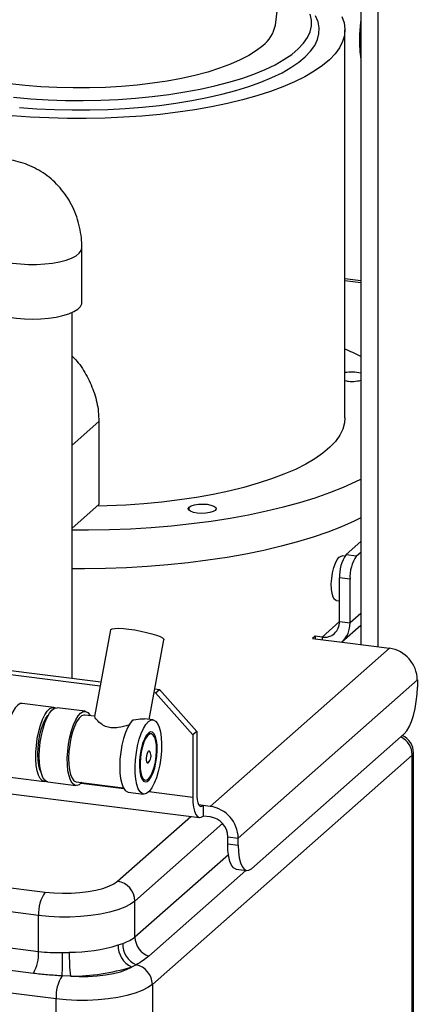
# Model space of a CAD drawing. Units: millimetres. Extents: x 4 to 416, y 4 to 293.
# Drawn here: x 375 to 387, y 154 to 184 of the extents above; entities that cross this region are included whole.
import ezdxf

# ---------------------------------------------------------------- set-up
doc = ezdxf.new("R2010")
doc.units = ezdxf.units.MM

msp = doc.modelspace()

# ---------------------------------------------------------------- linework, layer by layer
at = {"color": 7, "linetype": 'Continuous', "lineweight": 25}
for p, q in [((384.85, 219.577), (384.85, 165.006)), ((385.353, 219.513), (385.353, 164.943)), ((382.308, 183.405), (382.541, 185.219)), ((384.376, 171.745), (384.376, 183.268)), ((376.555, 175.168), (376.555, 176.791)), ((384.85, 175.812), (384.376, 175.872)), ((384.85, 175.754), (384.376, 175.814)), ((376.271, 164.005), (376.271, 174.878)), ((384.429, 172.834), (384.376, 172.843)), ((377.06, 171.633), (376.271, 170.937)), ((377.06, 171.633), (377.06, 169.165)), ((377.06, 169.165), (376.271, 168.469)), ((379.742, 168.996), (379.742, 169.094)), ((384.414, 167.685), (384.85, 168.07)), ((384.368, 167.63), (384.29, 167.64)), ((384.414, 167.685), (384.726, 167.646)), ((384.726, 167.646), (384.85, 167.755)), ((384.529, 166.949), (384.218, 166.988)), ((384.218, 165.689), (384.218, 166.988)), ((384.529, 165.65), (384.529, 166.949)), ((384.123, 166.317), (384.218, 166.305)), ((384.85, 165.933), (384.529, 165.65)), ((384.218, 165.689), (383.698, 165.231)), ((384.218, 165.689), (384.529, 165.65)), ((384.286, 165.088), (384.85, 165.586)), ((377.408, 165.445), (376.933, 162.869)), ((378.556, 162.786), (378.993, 165.152)), ((383.49, 165.257), (383.412, 165.188)), ((383.412, 165.188), (384.451, 165.057)), ((383.698, 165.231), (383.49, 165.257)), ((383.49, 165.257), (383.49, 165.178)), ((383.698, 165.231), (383.698, 165.152)), ((384.451, 165.057), (384.451, 165.056)), ((384.451, 165.057), (384.451, 165.056)), ((384.451, 165.056), (385.698, 164.899)), ((369.066, 164.794), (377.102, 163.782)), ((369.184, 164.898), (377.123, 163.898)), ((380.373, 160.203), (385.698, 164.899)), ((381.205, 159.26), (386.53, 163.957)), ((386.53, 163.957), (386.53, 163.747)), ((378.703, 163.58), (378.749, 163.574)), ((378.724, 163.696), (378.867, 163.678)), ((378.749, 163.574), (378.867, 163.678)), ((379.851, 162.325), (378.749, 163.574)), ((378.867, 163.678), (379.969, 162.429)), ((375.718, 163.144), (374.783, 163.262)), ((376.653, 163.026), (375.822, 163.131)), ((376.935, 162.879), (376.64, 162.916)), ((378.67, 162.772), (378.418, 162.804)), ((375.113, 155.239), (318.572, 162.362)), ((379.969, 162.429), (379.851, 162.325)), ((379.969, 162.429), (379.969, 160.58)), ((386.137, 162.353), (381.598, 158.35)), ((379.851, 162.325), (379.851, 160.476)), ((375.787, 154.482), (317.583, 161.815)), ((386.415, 149.747), (386.415, 161.794)), ((386.379, 161.728), (378.651, 154.913)), ((386.379, 149.681), (386.379, 161.728)), ((371.497, 160.949), (380.054, 159.871)), ((374.505, 161.057), (375.44, 160.939)), ((375.544, 160.926), (376.376, 160.821)), ((376.39, 160.932), (377.788, 160.755)), ((376.533, 160.894), (377.8, 160.734)), ((377.935, 160.625), (378.392, 160.567)), ((378.55, 160.64), (379.851, 160.476)), ((380.165, 160.229), (380.035, 160.246)), ((380.165, 160.229), (380.165, 159.915)), ((380.373, 160.203), (380.165, 160.229)), ((377.614, 157.98), (379.796, 159.904)), ((380.373, 159.889), (380.165, 159.915)), ((380.741, 159.689), (378.134, 157.39)), ((380.893, 159.3), (381.205, 159.26)), ((380.893, 159.09), (380.893, 159.3)), ((381.205, 159.051), (381.205, 159.26)), ((380.893, 159.09), (381.205, 159.051)), ((378.134, 156.322), (380.914, 158.773)), ((381.432, 158.298), (378.55, 155.756)), ((381.147, 158.334), (381.459, 158.295)), ((371.108, 158.205), (375.466, 157.656)), ((375.27, 156.959), (370.854, 157.516)), ((378.134, 156.322), (378.134, 157.39)), ((375.27, 155.891), (375.27, 156.959)), ((369.76, 156.585), (375.27, 155.891)), ((377.636, 156.084), (377.773, 156.132)), ((375.976, 155.862), (376.182, 155.865)), ((378.167, 155.497), (378.031, 155.43)), ((376.213, 155.157), (375.97, 155.166)), ((378.651, 154.913), (378.651, 142.866)), ((375.787, 142.435), (375.787, 154.482))]:
    msp.add_line(p, q, dxfattribs=at)
at = {"color": 7, "linetype": 'Continuous', "lineweight": 25, "flags": 128}
for points in [[(374.526, 181.266), (375.033, 181.223), (375.549, 181.193), (376.07, 181.176), (376.593, 181.173), (377.116, 181.182), (377.635, 181.205), (378.147, 181.241), (378.65, 181.289), (379.14, 181.351), (379.616, 181.424), (380.073, 181.509), (380.509, 181.605), (380.922, 181.712), (381.31, 181.829), (381.67, 181.956), (382.001, 182.091), (382.3, 182.235), (382.565, 182.385), (382.796, 182.542), (382.99, 182.704), (383.147, 182.87), (383.266, 183.04), (383.345, 183.213), (383.386, 183.387), (383.387, 183.561), (383.348, 183.735)], [(384.287, 183.663), (384.351, 183.479), (384.376, 183.293), (384.361, 183.107), (384.308, 182.922), (384.215, 182.739), (384.083, 182.558), (383.914, 182.381), (383.708, 182.208), (383.465, 182.041), (383.188, 181.879), (382.877, 181.725), (382.535, 181.578), (382.162, 181.44), (381.761, 181.311), (381.334, 181.191), (380.882, 181.082), (380.408, 180.984), (379.915, 180.897), (379.405, 180.822), (378.88, 180.76), (378.343, 180.709), (377.797, 180.672), (377.244, 180.647), (376.687, 180.636), (376.13, 180.637), (375.574, 180.652), (375.022, 180.68), (374.478, 180.72)], [(374.705, 180.963), (375.221, 180.926), (375.743, 180.901), (376.27, 180.89), (376.797, 180.891), (377.323, 180.906), (377.844, 180.933), (378.358, 180.973), (378.861, 181.026), (379.352, 181.091), (379.826, 181.167), (380.283, 181.256), (380.718, 181.355), (381.131, 181.465), (381.518, 181.584), (381.877, 181.713), (382.207, 181.85), (382.506, 181.995), (382.771, 182.147), (383.002, 182.305), (383.198, 182.468), (383.357, 182.636), (383.478, 182.807), (383.561, 182.981), (383.606, 183.156), (383.611, 183.332), (383.578, 183.508), (383.505, 183.682)], [(381.936, 182.8), (381.747, 182.652), (381.522, 182.51), (381.262, 182.375), (380.97, 182.247), (380.647, 182.127), (380.296, 182.017), (379.918, 181.917), (379.517, 181.827), (379.095, 181.749), (378.655, 181.683), (378.2, 181.629), (377.734, 181.588), (377.259, 181.56), (376.778, 181.545), (376.296, 181.543), (375.814, 181.555), (375.338, 181.58), (374.869, 181.617), (374.41, 181.668)], [(373.953, 176.477), (374.09, 176.429), (374.283, 176.379), (374.497, 176.341), (374.728, 176.315), (374.968, 176.302), (375.211, 176.302), (375.451, 176.316), (375.68, 176.343), (375.894, 176.382), (376.085, 176.432), (376.248, 176.492), (376.381, 176.56), (376.477, 176.634), (376.536, 176.713), (376.555, 176.791)], [(373.61, 175.168), (373.616, 175.125), (373.657, 175.045), (373.737, 174.968), (373.854, 174.897), (374.004, 174.833), (374.184, 174.779), (374.388, 174.735), (374.611, 174.703), (374.847, 174.683), (375.089, 174.677), (375.332, 174.684), (375.567, 174.704), (375.789, 174.737), (375.992, 174.782), (376.17, 174.837), (376.319, 174.901), (376.433, 174.973), (376.511, 175.049), (376.55, 175.129), (376.555, 175.168)], [(384.376, 171.745), (384.363, 171.594), (384.312, 171.409), (384.222, 171.227), (384.093, 171.046), (383.927, 170.869), (383.723, 170.697), (383.484, 170.53), (383.21, 170.368), (382.903, 170.214), (382.564, 170.067), (382.195, 169.928), (381.798, 169.799), (381.374, 169.679), (380.926, 169.569), (380.455, 169.47), (379.966, 169.382), (379.458, 169.306), (378.937, 169.243), (378.402, 169.191), (377.859, 169.152), (377.308, 169.126), (377.006, 169.117)], [(376.271, 168.413), (376.751, 168.413), (377.376, 168.425), (377.997, 168.451), (378.612, 168.489), (379.218, 168.54), (379.814, 168.603), (380.397, 168.679), (380.964, 168.767), (381.514, 168.866), (382.044, 168.977), (382.552, 169.098), (383.037, 169.23), (383.496, 169.372), (383.927, 169.523), (384.33, 169.682), (384.701, 169.85), (384.85, 169.924)], [(379.742, 169.094), (379.807, 169.132), (379.903, 169.161), (380.022, 169.179), (380.152, 169.183), (380.279, 169.175), (380.393, 169.153), (380.48, 169.121), (380.534, 169.081), (380.548, 169.038), (380.522, 168.996), (380.457, 168.958), (380.361, 168.929), (380.242, 168.911), (380.112, 168.906), (379.985, 168.915), (379.871, 168.936), (379.784, 168.968), (379.73, 169.008), (379.716, 169.051), (379.742, 169.094)], [(384.85, 168.772), (384.656, 168.676), (384.279, 168.509), (383.87, 168.349), (383.433, 168.199), (382.969, 168.058), (382.478, 167.927), (381.964, 167.807), (381.429, 167.697), (380.873, 167.599), (380.301, 167.513), (379.713, 167.439), (379.113, 167.378), (378.502, 167.329), (377.883, 167.293), (377.259, 167.27), (376.631, 167.26), (376.271, 167.26)], [(384.123, 166.317), (384.12, 166.317), (384.068, 166.347), (384.025, 166.417), (383.993, 166.522), (383.975, 166.656), (383.971, 166.81), (383.983, 166.975), (384.008, 167.139), (384.045, 167.294), (384.093, 167.429), (384.148, 167.535), (384.207, 167.607)], [(384.207, 167.607), (384.265, 167.639), (384.29, 167.64)], [(377.408, 165.445), (377.415, 165.457), (377.458, 165.478), (377.539, 165.489), (377.653, 165.491), (377.794, 165.484), (377.955, 165.467), (378.129, 165.442), (378.306, 165.409), (378.479, 165.371), (378.637, 165.329), (378.773, 165.286), (378.881, 165.244), (378.954, 165.204), (378.99, 165.169), (378.993, 165.152)], [(386.137, 162.353), (386.213, 162.441), (386.287, 162.565), (386.355, 162.722), (386.415, 162.905), (386.463, 163.107), (386.5, 163.32), (386.522, 163.536), (386.53, 163.747)], [(374.783, 163.262), (374.721, 163.255), (374.647, 163.21), (374.572, 163.127), (374.5, 163.009), (374.434, 162.86), (374.375, 162.686), (374.325, 162.493), (374.288, 162.288), (374.263, 162.078), (374.251, 161.871), (374.254, 161.675), (374.271, 161.496), (374.302, 161.341), (374.345, 161.216), (374.398, 161.125), (374.461, 161.071), (374.505, 161.057)], [(375.38, 160.963), (375.32, 161.026), (375.268, 161.126), (375.229, 161.26), (375.201, 161.421), (375.188, 161.605), (375.188, 161.805), (375.203, 162.013), (375.231, 162.222), (375.272, 162.425), (375.324, 162.614), (375.385, 162.782), (375.453, 162.923), (375.526, 163.033), (375.601, 163.107), (375.675, 163.142), (375.745, 163.138), (375.769, 163.126)], [(375.544, 160.926), (375.517, 160.933), (375.453, 160.977), (375.397, 161.059), (375.351, 161.176), (375.317, 161.324), (375.297, 161.498), (375.29, 161.69), (375.298, 161.895), (375.319, 162.105), (375.354, 162.312), (375.401, 162.508), (375.458, 162.688), (375.523, 162.843), (375.593, 162.969), (375.667, 163.061), (375.742, 163.116), (375.814, 163.132), (375.822, 163.131)], [(376.55, 160.911), (376.549, 160.911), (376.474, 160.846), (376.401, 160.821), (376.332, 160.835), (376.269, 160.889), (376.216, 160.98), (376.173, 161.106), (376.142, 161.261), (376.125, 161.439), (376.122, 161.636), (376.133, 161.843), (376.158, 162.052), (376.196, 162.257), (376.246, 162.45), (376.305, 162.624), (376.371, 162.773), (376.443, 162.891), (376.518, 162.974), (376.592, 163.019), (376.663, 163.025), (376.729, 162.99), (376.788, 162.917), (376.8, 162.896)], [(375.343, 161.204), (375.307, 161.284), (375.273, 161.416), (375.252, 161.575), (375.245, 161.754), (375.253, 161.946), (375.275, 162.142), (375.31, 162.334), (375.358, 162.513), (375.414, 162.671), (375.478, 162.802), (375.547, 162.899), (375.558, 162.912)], [(376.64, 162.916), (376.612, 162.916), (376.541, 162.887), (376.47, 162.819), (376.4, 162.715), (376.335, 162.578), (376.277, 162.414), (376.229, 162.23), (376.193, 162.033), (376.17, 161.832), (376.161, 161.635), (376.167, 161.45), (376.186, 161.284), (376.219, 161.144), (376.265, 161.036), (376.32, 160.965), (376.384, 160.933), (376.39, 160.932)], [(378.065, 162.767), (377.99, 162.678), (377.919, 162.554), (377.853, 162.399), (377.795, 162.22), (377.747, 162.023), (377.712, 161.815), (377.689, 161.604), (377.681, 161.397), (377.687, 161.202), (377.707, 161.027), (377.741, 160.877), (377.787, 160.759), (377.843, 160.676), (377.908, 160.631), (377.935, 160.625)], [(378.87, 161.438), (378.826, 161.238), (378.771, 161.053), (378.708, 160.891), (378.639, 160.757), (378.565, 160.657), (378.491, 160.592), (378.417, 160.567), (378.348, 160.581), (378.286, 160.635), (378.232, 160.726), (378.189, 160.852), (378.159, 161.007), (378.142, 161.185), (378.139, 161.382), (378.15, 161.589), (378.175, 161.798), (378.213, 162.003), (378.262, 162.196), (378.321, 162.37), (378.388, 162.519), (378.459, 162.637), (378.534, 162.72), (378.608, 162.765), (378.68, 162.771), (378.746, 162.736), (378.804, 162.663), (378.853, 162.555), (378.889, 162.414), (378.913, 162.246), (378.923, 162.058), (378.919, 161.855), (378.901, 161.646), (378.87, 161.438)], [(378.759, 161.513), (378.784, 161.685), (378.795, 161.857), (378.792, 162.018), (378.775, 162.16), (378.745, 162.276), (378.703, 162.36), (378.652, 162.406), (378.594, 162.412), (378.533, 162.379), (378.472, 162.307), (378.414, 162.201), (378.362, 162.066), (378.319, 161.91), (378.288, 161.741), (378.27, 161.568), (378.266, 161.401), (378.276, 161.248), (378.3, 161.118), (378.337, 161.017), (378.383, 160.952), (378.438, 160.926), (378.498, 160.939), (378.56, 160.992), (378.62, 161.082), (378.675, 161.203), (378.722, 161.349), (378.759, 161.513)], [(378.743, 161.525), (378.766, 161.69), (378.776, 161.855), (378.772, 162.008), (378.753, 162.142), (378.722, 162.249), (378.68, 162.322), (378.629, 162.357), (378.572, 162.352), (378.513, 162.307), (378.455, 162.225), (378.401, 162.112), (378.355, 161.972), (378.319, 161.815), (378.296, 161.649), (378.286, 161.485), (378.29, 161.331), (378.308, 161.197), (378.339, 161.091), (378.382, 161.018), (378.433, 160.983), (378.49, 160.988), (378.549, 161.033), (378.607, 161.114), (378.66, 161.228), (378.707, 161.368), (378.743, 161.525)], [(378.576, 161.83), (378.563, 161.845), (378.54, 161.846), (378.515, 161.82), (378.492, 161.772), (378.476, 161.707), (378.468, 161.638), (378.469, 161.573), (378.48, 161.522), (378.499, 161.495), (378.522, 161.493), (378.535, 161.504)], [(386.379, 161.728), (386.406, 161.762), (386.415, 161.794)], [(375.494, 160.944), (375.448, 160.939), (375.38, 160.963)], [(379.851, 160.476), (379.857, 160.318), (379.875, 160.176), (379.904, 160.057), (379.943, 159.965), (379.991, 159.902), (380.045, 159.873), (380.104, 159.877), (380.165, 159.915)], [(379.969, 160.58), (379.973, 160.481), (379.984, 160.393), (380.002, 160.318), (380.026, 160.26), (380.056, 160.221), (380.09, 160.203), (380.127, 160.206), (380.165, 160.229)], [(381.147, 158.334), (381.135, 158.336), (381.067, 158.373), (381.008, 158.451), (380.959, 158.567), (380.923, 158.716), (380.9, 158.892), (380.893, 159.09)], [(381.205, 159.051), (381.212, 158.853), (381.235, 158.676), (381.271, 158.527), (381.32, 158.412), (381.379, 158.334), (381.447, 158.297), (381.521, 158.302), (381.598, 158.35)], [(375.466, 157.656), (375.717, 157.632), (375.977, 157.621), (376.238, 157.624), (376.495, 157.64), (376.741, 157.67), (376.97, 157.712), (377.177, 157.765), (377.356, 157.829), (377.503, 157.901), (377.614, 157.98)], [(378.134, 157.39), (378.001, 157.294), (377.829, 157.206), (377.62, 157.126), (377.379, 157.057), (377.112, 157.001), (376.823, 156.957), (376.518, 156.928), (376.204, 156.913), (375.887, 156.914), (375.574, 156.929), (375.27, 156.959)], [(376.213, 155.157), (376.478, 155.144), (376.745, 155.146), (377.007, 155.163), (377.258, 155.193), (377.492, 155.236), (377.702, 155.29), (377.883, 155.356), (378.031, 155.43)], [(378.651, 154.913), (378.518, 154.817), (378.346, 154.729), (378.137, 154.649), (377.897, 154.58), (377.629, 154.524), (377.34, 154.48), (377.035, 154.451), (376.721, 154.436), (376.404, 154.437), (376.091, 154.452), (375.787, 154.482)]]:
    msp.add_lwpolyline(points, dxfattribs=at)
at = {"color": 7, "linetype": 'Continuous', "lineweight": 25}
for centre, radius, start, end in [((381.323, 183.594), 1.003, 307.7024, 349.1528), ((381.288, 166.572), 7.85, 63.007, 66.8297), ((384.576, 172.035), 1.07, 75.1079, 100.7391), ((384.576, 173.911), 1.086, 262.2327, 284.6402), ((385.309, 167.056), 1.094, 144.9309, 183.5931), ((385.621, 167.017), 1.094, 144.9309, 183.5931), ((383.766, 165.678), 0.452, 261.3986, 1.4206), ((383.789, 165.637), 0.741, 312.158, 0.9777), ((385.559, 163.939), 0.971, 1.0587, 81.7605), ((385.768, 161.715), 0.611, 1.2385, 63.9951), ((385.859, 161.794), 0.556, 0, 66.5137), ((378.333, 161.695), 0.278, 349.5465, 29.1025), ((378.333, 161.695), 0.278, 316.536, 349.5465), ((380.234, 159.242), 0.971, 1.0587, 81.7605), ((380.286, 159.288), 0.607, 1.0587, 81.7605), ((377.527, 157.379), 0.607, 1.0587, 81.7605), ((376.361, 157.028), 1.094, 144.9309, 183.5931), ((378.744, 156.334), 0.61, 181.2033, 251.4337), ((376.169, 160.892), 5.026, 270.148, 286.9664), ((378.331, 156.058), 0.696, 177.8543, 244.4186), ((378.444, 156.108), 0.672, 177.9595, 245.6186), ((373.999, 155.852), 1.271, 331.1584, 1.7325), ((367.423, 155.592), 8.558, 357.1488, 1.8084), ((382.289, 155.783), 6.108, 179.2261, 185.8843), ((376.197, 161.44), 6.283, 270.148, 286.9664), ((378.043, 154.901), 0.608, 1.1314, 78.2213), ((376.942, 154.54), 1.156, 147.1995, 182.8467)]:
    msp.add_arc(centre, radius, start, end, dxfattribs=at)
for points, knots in [([(384.85, 183.55), (384.846, 183.523), (384.831, 183.416), (384.815, 183.228), (384.806, 182.993), (384.811, 182.767), (384.825, 182.577), (384.843, 182.471), (384.85, 182.431)], [0, 0, 0, 0, 0.069327, 0.268818, 0.46863, 0.669338, 0.871748, 1, 1, 1, 1]), ([(376.555, 176.791), (376.553, 176.866), (376.549, 177.048), (376.51, 177.333), (376.433, 177.641), (376.322, 177.935), (376.179, 178.21), (376.007, 178.464), (375.808, 178.693), (375.585, 178.894), (375.342, 179.066), (375.081, 179.206), (374.807, 179.315), (374.522, 179.39), (374.23, 179.432), (373.933, 179.44), (373.698, 179.421), (373.563, 179.398), (373.527, 179.392)], [0, 0, 0, 0, 0.048331, 0.117503, 0.186471, 0.254889, 0.322661, 0.389748, 0.456161, 0.521963, 0.587253, 0.652158, 0.716807, 0.781331, 0.845894, 0.910653, 0.975748, 1, 1, 1, 1]), ([(376.271, 173.575), (376.316, 173.528), (376.491, 173.346), (376.723, 172.976), (376.944, 172.472), (377.047, 172.015), (377.057, 171.733), (377.06, 171.633)], [0, 0, 0, 0, 0.088474, 0.344052, 0.601616, 0.859048, 1, 1, 1, 1]), ([(377.961, 162.617), (377.956, 162.615), (377.854, 162.589), (377.684, 162.542), (377.458, 162.525), (377.283, 162.559), (377.114, 162.654), (376.987, 162.778), (376.926, 162.864), (376.937, 162.868), (376.939, 162.868)], [0, 0, 0, 0, 0.0103685, 0.2106455, 0.3189982, 0.4279481, 0.561289, 0.7605418, 0.9635521, 1, 1, 1, 1]), ([(378.065, 162.767), (378.075, 162.769), (378.177, 162.788), (378.315, 162.813), (378.394, 162.802), (378.417, 162.798)], [0, 0, 0, 0, 0.072173, 0.718775, 1, 1, 1, 1]), ([(377.773, 156.132), (377.845, 156.16), (377.991, 156.215), (378.086, 156.286), (378.134, 156.322)], [0, 0, 0, 0, 0.493344, 1, 1, 1, 1]), ([(375.27, 155.891), (375.383, 155.88), (375.613, 155.858), (375.854, 155.861), (375.976, 155.862)], [0, 0, 0, 0, 0.493224, 1, 1, 1, 1]), ([(378.55, 155.756), (378.495, 155.711), (378.384, 155.62), (378.24, 155.538), (378.167, 155.497)], [0, 0, 0, 0, 0.498273, 1, 1, 1, 1]), ([(375.97, 155.166), (375.825, 155.175), (375.534, 155.191), (375.253, 155.223), (375.113, 155.239)], [0, 0, 0, 0, 0.498223, 1, 1, 1, 1])]:
    msp.add_open_spline(points, degree=3, knots=knots, dxfattribs=at)

doc.saveas('drawing.dxf')
